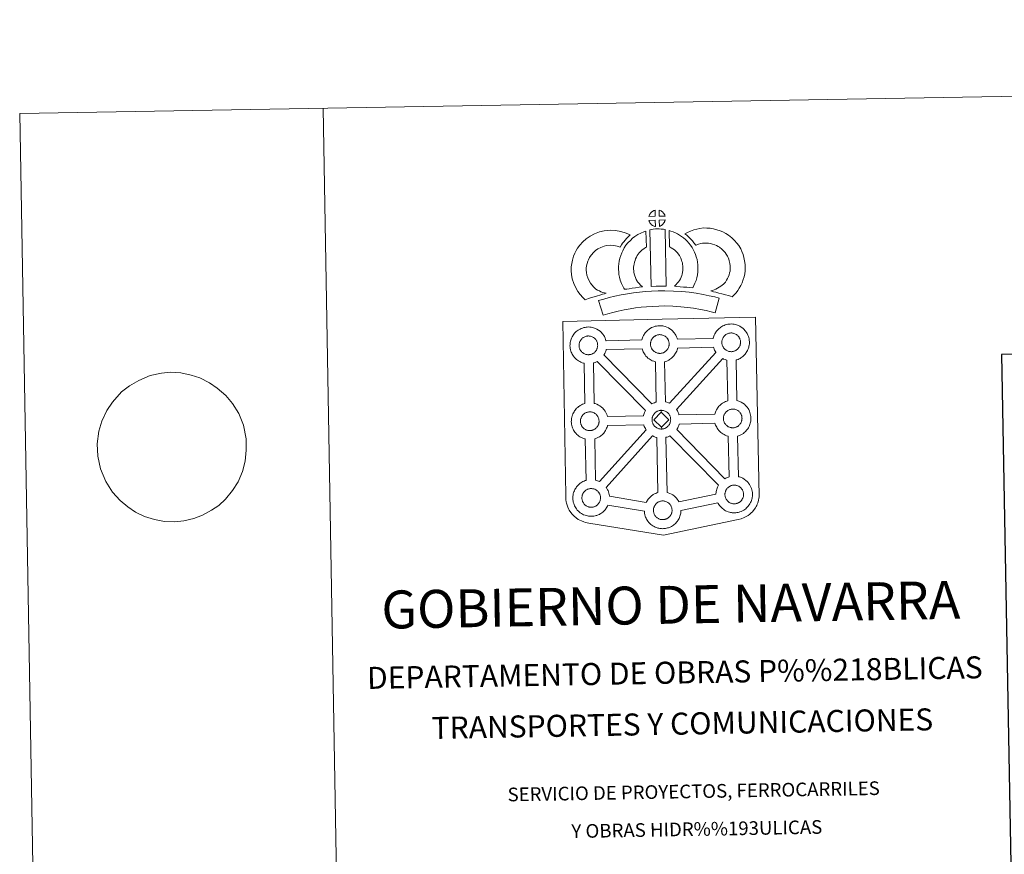
# Model space of a CAD drawing. Units: metres. Extents: x 616076 to 620582, y 4770667 to 4773713.
# Drawn here: x 616076 to 616887, y 4773026 to 4773713 of the extents above; entities that cross this region are included whole.
import ezdxf
from ezdxf.enums import TextEntityAlignment as Align

# ---------------------------------------------------------------- set-up
doc = ezdxf.new("R2010")
doc.units = ezdxf.units.M
doc.header["$MEASUREMENT"] = 0
doc.layers.add('Nivel 63', color=7, linetype='Continuous', lineweight=0)
doc.styles.add('Style-arial', font='arial.shx', dxfattribs={"bigfont": 'arialbig.shx'})

msp = doc.modelspace()

# ---------------------------------------------------------------- linework, layer by layer
at = {"layer": 'Nivel 63', "color": 7, "linetype": 'Continuous', "lineweight": 0}
msp.add_line((616326.11, 4773640.42), (616377.71, 4770670.87), dxfattribs=at)
at = {"layer": 'Nivel 63', "color": 250, "linetype": 'Continuous', "lineweight": 0}
msp.add_line((616166.7, 4773411.78), (616160.07, 4773406.73), dxfattribs=at)
at = {"layer": 'Nivel 63', "color": 7, "linetype": 'Continuous', "lineweight": 13, "flags": 128}
for points in [[(616599.82, 4773551.45), (616594.55, 4773551.29), (616594.72, 4773551.76), (616594.84, 4773552.17), (616595.01, 4773552.58), (616595.2, 4773552.97), (616595.42, 4773553.35), (616595.66, 4773553.72), (616595.9, 4773554.06), (616596.2, 4773554.43), (616596.47, 4773554.73), (616596.76, 4773555.01), (616597.06, 4773555.24), (616597.41, 4773555.48), (616597.77, 4773555.72), (616598.23, 4773555.97), (616598.62, 4773556.15), (616599.12, 4773556.34), (616599.61, 4773556.49), (616599.67, 4773556.5)], [(616607.9, 4773551.47), (616603.12, 4773551.52), (616602.98, 4773556.57), (616603.98, 4773556.14), (616604.55, 4773555.87), (616605.13, 4773555.53), (616605.66, 4773555.14), (616606.06, 4773554.78), (616606.39, 4773554.38), (616606.67, 4773554.04), (616607.01, 4773553.57), (616607.23, 4773553.21), (616607.38, 4773552.9), (616607.54, 4773552.55), (616607.73, 4773552.05), (616607.86, 4773551.62)], [(616599.97, 4773543.03), (616599.74, 4773543.06), (616599.37, 4773543.15), (616598.92, 4773543.28), (616598.37, 4773543.51), (616597.96, 4773543.71), (616597.54, 4773543.95), (616597.12, 4773544.25), (616596.78, 4773544.51), (616596.43, 4773544.83), (616596.02, 4773545.26), (616595.63, 4773545.75), (616595.42, 4773546.06), (616595.24, 4773546.39), (616595.01, 4773546.83), (616594.81, 4773547.28), (616594.67, 4773547.66), (616594.58, 4773548.13), (616599.83, 4773548.19)], [(616603.17, 4773543.12), (616603.08, 4773548.27), (616607.87, 4773548.47), (616607.84, 4773548.36), (616607.75, 4773547.89), (616607.64, 4773547.57), (616607.47, 4773547.14), (616607.3, 4773546.75), (616607.09, 4773546.35), (616606.86, 4773546.01), (616606.64, 4773545.68), (616606.37, 4773545.33), (616606.04, 4773544.97), (616605.72, 4773544.66), (616605.42, 4773544.4), (616605.13, 4773544.16), (616604.84, 4773543.96), (616604.53, 4773543.79), (616604.2, 4773543.62), (616603.8, 4773543.42)], [(616550.74, 4773491.46), (616552.33, 4773490.57), (616553.73, 4773489.93), (616555.05, 4773489.29), (616556.7, 4773488.63), (616559.21, 4773488.04), (616558.01, 4773487.67), (616556.42, 4773487.25), (616554.25, 4773486.53), (616552.26, 4773485.95), (616549.48, 4773485.09), (616547.28, 4773484.44), (616544.88, 4773483.6), (616542.05, 4773482.61), (616540.11, 4773484.53), (616537.96, 4773486.97), (616535.97, 4773489.53), (616534.32, 4773492.57), (616532.65, 4773496.11), (616531.44, 4773499.93), (616530.8, 4773503.57), (616530.54, 4773506.63), (616530.6, 4773509.76), (616531.01, 4773512.7), (616531.56, 4773515.44), (616532.49, 4773518.73), (616533.47, 4773520.95), (616534.71, 4773523.34), (616535.76, 4773525.19), (616537.6, 4773527.7), (616540.25, 4773530.53), (616542.95, 4773532.95), (616546.1, 4773535.12), (616549.71, 4773537.07), (616553.94, 4773538.68), (616557.62, 4773539.55), (616562.55, 4773539.97), (616566.98, 4773539.81), (616571.29, 4773538.97), (616575.82, 4773537.64), (616579.05, 4773536.08), (616577.47, 4773534.66), (616575.96, 4773533.08), (616574.89, 4773531.91), (616573.86, 4773530.53), (616572.83, 4773529.26), (616571.92, 4773527.82), (616570.97, 4773526.15), (616568.34, 4773526.92), (616565.57, 4773527.46), (616562.88, 4773527.55), (616559.57, 4773527.27), (616557.59, 4773526.81), (616554.9, 4773525.78), (616552.57, 4773524.52), (616550.63, 4773523.19), (616548.94, 4773521.67), (616547.16, 4773519.79), (616546.18, 4773518.41), (616545.6, 4773517.41), (616544.67, 4773515.61), (616544.19, 4773514.51), (616543.61, 4773512.5), (616543.24, 4773510.64), (616542.98, 4773508.79), (616542.95, 4773507.02), (616543.11, 4773505.17), (616543.5, 4773502.89), (616544.22, 4773500.65), (616545.39, 4773498.18), (616546.39, 4773496.34), (616547.53, 4773494.86), (616549.12, 4773493.06)], [(616585.14, 4773497.48), (616586.39, 4773496.07), (616587.57, 4773494.78), (616589.2, 4773493.23), (616586.54, 4773492.95), (616583.52, 4773492.57), (616580.8, 4773492.23), (616578.34, 4773491.8), (616576.3, 4773491.53), (616574.39, 4773491.29), (616573.86, 4773492.22), (616573.04, 4773493.86), (616571.95, 4773496.17), (616571, 4773498.77), (616570.36, 4773501.22), (616569.9, 4773503.57), (616569.67, 4773505.61), (616569.55, 4773507.72), (616569.6, 4773510.22), (616569.79, 4773512.27), (616570.13, 4773514.61), (616570.73, 4773516.86), (616571.4, 4773519.17), (616572.22, 4773521.27), (616573.08, 4773523.11), (616574.22, 4773525.47), (616575.67, 4773527.61), (616577.31, 4773529.62), (616579.3, 4773531.62), (616581.13, 4773533.33), (616583.08, 4773534.75), (616585.41, 4773536.4), (616587.83, 4773537.57), (616590.25, 4773538.77), (616592.06, 4773539.27), (616592.5, 4773526.05), (616591.73, 4773525.68), (616590.33, 4773524.68), (616589, 4773523.72), (616587.91, 4773522.72), (616586.56, 4773521.33), (616585.64, 4773520.21), (616584.99, 4773519.26), (616584.27, 4773517.77), (616583.62, 4773516.38), (616583.14, 4773515.17), (616582.68, 4773513.54), (616582.3, 4773512.12), (616582.11, 4773510.81), (616581.99, 4773509.53), (616581.96, 4773507.94), (616582.03, 4773506.65), (616582.16, 4773505.49), (616582.46, 4773503.98), (616582.85, 4773502.44), (616583.4, 4773500.95), (616584.18, 4773499.29), (616584.78, 4773498.09)], [(616595.38, 4773540.28), (616596.72, 4773540.6), (616598.08, 4773540.83), (616599.89, 4773541.01), (616601.31, 4773541.08), (616602.94, 4773541.08), (616604.7, 4773540.98), (616606.46, 4773540.79), (616607.83, 4773540.5), (616608.72, 4773493.93), (616604.36, 4773493.96), (616600.59, 4773493.93), (616596.35, 4773493.75)], [(616630.62, 4773492.63), (616628.07, 4773492.71), (616625.73, 4773492.97), (616623, 4773493.17), (616620.2, 4773493.45), (616617.28, 4773493.62), (616615.68, 4773493.89), (616616.16, 4773494.39), (616616.98, 4773495.23), (616617.94, 4773496.4), (616618.8, 4773497.41), (616619.69, 4773498.61), (616620.5, 4773499.98), (616621.07, 4773501.28), (616621.69, 4773502.79), (616621.95, 4773503.68), (616622.21, 4773505.21), (616622.47, 4773507.09), (616622.57, 4773507.97), (616622.54, 4773508.72), (616622.43, 4773510.38), (616622.27, 4773512.14), (616622.11, 4773513.09), (616621.76, 4773514.35), (616621.39, 4773515.44), (616620.8, 4773516.83), (616620.17, 4773518.14), (616619.62, 4773519.19), (616618.64, 4773520.57), (616618.1, 4773521.32), (616617.19, 4773522.22), (616616.13, 4773523.32), (616615.64, 4773523.74), (616614.37, 4773524.59), (616613, 4773525.58), (616612.19, 4773526.05), (616611.48, 4773526.39), (616611.25, 4773539.69), (616612.63, 4773539.35), (616614.52, 4773538.64), (616616.36, 4773537.8), (616617.99, 4773537.03), (616619.78, 4773535.98), (616621.47, 4773534.76), (616623.12, 4773533.65), (616624.63, 4773532.37), (616626.01, 4773530.94), (616627.52, 4773529.43), (616628.72, 4773527.79), (616630.23, 4773525.65), (616631.26, 4773523.69), (616632.1, 4773521.92), (616632.97, 4773519.88), (616633.61, 4773518.01), (616634.22, 4773515.81), (616634.57, 4773513.78), (616634.8, 4773511.35), (616634.93, 4773509.32), (616634.99, 4773507.47), (616634.77, 4773505.57), (616634.48, 4773503.34), (616634.04, 4773500.82), (616633.38, 4773498.63), (616632.49, 4773496.46), (616631.66, 4773494.54)], [(616663.18, 4773485.08), (616661.82, 4773485.55), (616660.01, 4773486.1), (616657.7, 4773486.78), (616654.66, 4773487.61), (616652.12, 4773488.23), (616649.71, 4773488.82), (616647.7, 4773489.28), (616645.55, 4773489.91), (616646.88, 4773490.28), (616648.29, 4773490.79), (616649.76, 4773491.4), (616651.17, 4773492.12), (616652.42, 4773492.95), (616654.5, 4773494.41), (616656.24, 4773495.74), (616656.92, 4773496.4), (616657.52, 4773497.22), (616658.5, 4773498.73), (616659.28, 4773500.09), (616659.89, 4773501.42), (616660.57, 4773503.24), (616661.03, 4773504.77), (616661.37, 4773506.17), (616661.5, 4773507.4), (616661.57, 4773509.07), (616661.52, 4773510.65), (616661.2, 4773512.65), (616660.78, 4773514.87), (616660.44, 4773516.11), (616659.88, 4773517.49), (616659.31, 4773518.71), (616658.33, 4773520.29), (616657.35, 4773521.58), (616656.07, 4773523.03), (616654.61, 4773524.43), (616652.68, 4773525.97), (616651.62, 4773526.7), (616650.24, 4773527.39), (616648.91, 4773527.94), (616646.91, 4773528.57), (616645.32, 4773529.02), (616643.77, 4773529.24), (616641.68, 4773529.4), (616640.03, 4773529.46), (616638.81, 4773529.3), (616637.24, 4773528.93), (616635.29, 4773528.39), (616633.35, 4773527.66), (616633.2, 4773527.61), (616631.63, 4773529.52), (616630.41, 4773531.16), (616629.01, 4773532.68), (616627.44, 4773534.3), (616625.81, 4773535.84), (616624.28, 4773537.11), (616626.47, 4773538.25), (616628.84, 4773539.21), (616631.46, 4773540.2), (616634.15, 4773540.94), (616636.58, 4773541.52), (616639.48, 4773541.88), (616642.35, 4773541.78), (616645.15, 4773541.57), (616647.9, 4773541.17), (616650.45, 4773540.45), (616653.17, 4773539.6), (616655.38, 4773538.67), (616657.91, 4773537.42), (616660.05, 4773535.94), (616662.79, 4773533.77), (616665.04, 4773531.59), (616666.93, 4773529.45), (616668.55, 4773527.33), (616670.22, 4773524.62), (616671.23, 4773522.48), (616672.22, 4773520.07), (616672.87, 4773517.63), (616673.41, 4773514.81), (616673.88, 4773511.85), (616673.98, 4773509), (616673.87, 4773506.53), (616673.62, 4773504.04), (616672.99, 4773501.49), (616672.32, 4773499.27), (616671.35, 4773496.67), (616670.31, 4773494.39), (616669.05, 4773492.24), (616667.82, 4773490.35), (616666.54, 4773488.47), (616665.08, 4773486.97)], [(616652.54, 4773483.99), (616649.14, 4773471.91), (616645.78, 4773472.85), (616641.76, 4773473.76), (616636.92, 4773474.68), (616631.4, 4773475.64), (616626.38, 4773476.39), (616620.74, 4773476.89), (616614.21, 4773477.34), (616607.62, 4773477.55), (616602.71, 4773477.47), (616597.28, 4773477.16), (616592.59, 4773476.93), (616588.2, 4773476.53), (616583.45, 4773475.91), (616579.04, 4773475.3), (616574.12, 4773474.32), (616569.26, 4773473.28), (616564.87, 4773472.25), (616560.75, 4773471.18), (616556.85, 4773469.97), (616553.11, 4773481.96), (616557.32, 4773483.27), (616561.87, 4773484.44), (616566.5, 4773485.54), (616571.58, 4773486.62), (616576.94, 4773487.69), (616581.78, 4773488.36), (616586.82, 4773489.02), (616591.71, 4773489.47), (616596.62, 4773489.71), (616602.25, 4773490.03), (616607.71, 4773490.11), (616614.85, 4773489.87), (616621.72, 4773489.41), (616627.85, 4773488.86), (616633.41, 4773488.03), (616639.16, 4773487.03), (616644.32, 4773486.04), (616648.84, 4773485.04)], [(616544.98, 4773437.42), (616544.75, 4773437.41), (616544.13, 4773437.43), (616543.81, 4773437.46), (616543.47, 4773437.51), (616543.07, 4773437.57), (616542.65, 4773437.67), (616542.14, 4773437.82), (616541.54, 4773438.08), (616541.07, 4773438.3), (616540.6, 4773438.57), (616540.13, 4773438.89), (616539.74, 4773439.2), (616539.34, 4773439.56), (616538.89, 4773440.04), (616538.46, 4773440.58), (616538.2, 4773440.95), (616538, 4773441.32), (616537.75, 4773441.79), (616537.52, 4773442.3), (616537.38, 4773442.73), (616537.21, 4773443.29), (616537.1, 4773443.87), (616537.03, 4773444.41), (616536.98, 4773444.92), (616537, 4773445.41), (616537.03, 4773445.87), (616537.09, 4773446.3), (616537.18, 4773446.78), (616537.33, 4773447.29), (616537.48, 4773447.71), (616537.65, 4773448.19), (616537.86, 4773448.65), (616538.11, 4773449.07), (616538.37, 4773449.46), (616538.64, 4773449.85), (616538.98, 4773450.26), (616539.29, 4773450.6), (616539.62, 4773450.93), (616539.98, 4773451.2), (616540.35, 4773451.46), (616540.75, 4773451.72), (616541.25, 4773451.99), (616541.71, 4773452.21), (616542.27, 4773452.41), (616542.8, 4773452.59), (616543.36, 4773452.69), (616543.88, 4773452.79), (616544.36, 4773452.83), (616544.75, 4773452.84), (616545.27, 4773452.81), (616545.87, 4773452.74), (616546.41, 4773452.61), (616546.9, 4773452.49), (616547.72, 4773452.2), (616548.35, 4773451.89), (616549, 4773451.53), (616549.61, 4773451.07), (616550.07, 4773450.64), (616550.44, 4773450.21), (616550.75, 4773449.84), (616551.13, 4773449.3), (616551.37, 4773448.88), (616551.54, 4773448.55), (616551.72, 4773448.17), (616551.94, 4773447.61), (616552.08, 4773447.12), (616552.23, 4773446.57), (616552.28, 4773445.99), (616552.33, 4773445.44), (616552.34, 4773444.95), (616552.32, 4773444.44), (616552.26, 4773443.97), (616552.17, 4773443.52), (616552.05, 4773443), (616551.94, 4773442.63), (616551.75, 4773442.15), (616551.56, 4773441.72), (616551.31, 4773441.25), (616551.05, 4773440.86), (616550.82, 4773440.53), (616550.52, 4773440.13), (616550.14, 4773439.71), (616549.8, 4773439.38), (616549.46, 4773439.09), (616549.12, 4773438.81), (616548.78, 4773438.59), (616548.45, 4773438.39), (616548.08, 4773438.2), (616547.62, 4773437.97), (616547.16, 4773437.83), (616546.75, 4773437.7), (616546.3, 4773437.59), (616545.83, 4773437.49), (616545.34, 4773437.45)], [(616603.84, 4773438.51), (616603.62, 4773438.51), (616602.99, 4773438.53), (616602.66, 4773438.57), (616602.35, 4773438.61), (616601.94, 4773438.67), (616601.52, 4773438.77), (616601, 4773438.93), (616600.39, 4773439.18), (616599.94, 4773439.41), (616599.48, 4773439.67), (616599, 4773440), (616598.6, 4773440.31), (616598.21, 4773440.67), (616597.76, 4773441.15), (616597.33, 4773441.68), (616597.07, 4773442.05), (616596.86, 4773442.42), (616596.62, 4773442.89), (616596.39, 4773443.4), (616596.24, 4773443.83), (616596.09, 4773444.39), (616595.96, 4773444.98), (616595.9, 4773445.52), (616595.85, 4773446.02), (616595.87, 4773446.51), (616595.91, 4773446.97), (616595.96, 4773447.41), (616596.06, 4773447.88), (616596.2, 4773448.39), (616596.34, 4773448.82), (616596.52, 4773449.29), (616596.74, 4773449.75), (616596.98, 4773450.17), (616597.24, 4773450.57), (616597.51, 4773450.95), (616597.85, 4773451.36), (616598.16, 4773451.7), (616598.5, 4773452.03), (616598.85, 4773452.3), (616599.22, 4773452.56), (616599.62, 4773452.82), (616600.12, 4773453.1), (616600.58, 4773453.31), (616601.13, 4773453.51), (616601.67, 4773453.68), (616602.23, 4773453.8), (616602.74, 4773453.88), (616603.24, 4773453.93), (616603.62, 4773453.94), (616604.14, 4773453.91), (616604.73, 4773453.84), (616605.29, 4773453.72), (616605.78, 4773453.59), (616606.59, 4773453.3), (616607.22, 4773452.98), (616607.87, 4773452.63), (616608.48, 4773452.17), (616608.94, 4773451.74), (616609.31, 4773451.31), (616609.61, 4773450.95), (616610.01, 4773450.41), (616610.24, 4773449.98), (616610.4, 4773449.65), (616610.59, 4773449.27), (616610.81, 4773448.71), (616610.96, 4773448.22), (616611.09, 4773447.67), (616611.16, 4773447.09), (616611.2, 4773446.54), (616611.21, 4773446.05), (616611.19, 4773445.54), (616611.13, 4773445.07), (616611.03, 4773444.61), (616610.92, 4773444.1), (616610.81, 4773443.73), (616610.62, 4773443.24), (616610.43, 4773442.82), (616610.19, 4773442.34), (616609.92, 4773441.95), (616609.68, 4773441.62), (616609.39, 4773441.23), (616609.01, 4773440.82), (616608.67, 4773440.48), (616608.33, 4773440.19), (616608, 4773439.92), (616607.66, 4773439.68), (616607.31, 4773439.49), (616606.96, 4773439.3), (616606.49, 4773439.08), (616606.03, 4773438.92), (616605.61, 4773438.8), (616605.17, 4773438.69), (616604.7, 4773438.59), (616604.21, 4773438.54)], [(616662.63, 4773439.91), (616662.42, 4773439.9), (616661.79, 4773439.92), (616661.47, 4773439.95), (616661.14, 4773440), (616660.74, 4773440.06), (616660.33, 4773440.17), (616659.8, 4773440.32), (616659.2, 4773440.57), (616658.74, 4773440.8), (616658.27, 4773441.06), (616657.8, 4773441.39), (616657.41, 4773441.7), (616657.01, 4773442.06), (616656.55, 4773442.54), (616656.13, 4773443.07), (616655.88, 4773443.44), (616655.67, 4773443.8), (616655.42, 4773444.29), (616655.19, 4773444.79), (616655.04, 4773445.22), (616654.88, 4773445.79), (616654.76, 4773446.37), (616654.7, 4773446.91), (616654.65, 4773447.41), (616654.67, 4773447.9), (616654.7, 4773448.37), (616654.76, 4773448.79), (616654.86, 4773449.28), (616655, 4773449.78), (616655.15, 4773450.21), (616655.32, 4773450.68), (616655.53, 4773451.14), (616655.78, 4773451.56), (616656.04, 4773451.97), (616656.31, 4773452.34), (616656.65, 4773452.75), (616656.96, 4773453.09), (616657.29, 4773453.42), (616657.65, 4773453.69), (616658.02, 4773453.95), (616658.42, 4773454.21), (616658.93, 4773454.5), (616659.39, 4773454.7), (616659.94, 4773454.9), (616660.47, 4773455.07), (616661.03, 4773455.2), (616661.54, 4773455.28), (616662.03, 4773455.32), (616662.42, 4773455.34), (616662.94, 4773455.3), (616663.54, 4773455.23), (616664.09, 4773455.11), (616664.58, 4773454.98), (616665.38, 4773454.69), (616666.02, 4773454.38), (616666.66, 4773454.02), (616667.28, 4773453.57), (616667.74, 4773453.13), (616668.1, 4773452.71), (616668.41, 4773452.33), (616668.8, 4773451.8), (616669.04, 4773451.37), (616669.21, 4773451.05), (616669.39, 4773450.66), (616669.6, 4773450.1), (616669.76, 4773449.61), (616669.89, 4773449.06), (616669.95, 4773448.49), (616670, 4773447.93), (616670.01, 4773447.44), (616669.99, 4773446.93), (616669.93, 4773446.46), (616669.83, 4773446.01), (616669.72, 4773445.5), (616669.61, 4773445.12), (616669.43, 4773444.64), (616669.22, 4773444.2), (616668.99, 4773443.74), (616668.72, 4773443.36), (616668.49, 4773443.02), (616668.18, 4773442.61), (616667.81, 4773442.21), (616667.47, 4773441.88), (616667.13, 4773441.57), (616666.79, 4773441.31), (616666.45, 4773441.07), (616666.11, 4773440.89), (616665.75, 4773440.69), (616665.28, 4773440.47), (616664.83, 4773440.31), (616664.41, 4773440.2), (616663.98, 4773440.08), (616663.49, 4773439.98), (616663.01, 4773439.93)], [(616600.59, 4773398.38), (616600, 4773398.19), (616599.03, 4773397.84), (616598.01, 4773397.37), (616597.07, 4773396.84), (616557.5, 4773437.22), (616557.69, 4773437.48), (616558.2, 4773438.51), (616558.56, 4773439.28), (616558.93, 4773440.22), (616559.2, 4773441.15), (616559.32, 4773441.66), (616588.98, 4773442.27), (616589.19, 4773441.56), (616589.49, 4773440.71), (616589.92, 4773439.7), (616590.34, 4773438.9), (616590.79, 4773438.11), (616591.38, 4773437.27), (616592.14, 4773436.3), (616593, 4773435.4), (616593.79, 4773434.67), (616594.63, 4773434.02), (616595.52, 4773433.41), (616596.44, 4773432.88), (616597.29, 4773432.46), (616598.51, 4773431.95), (616599.61, 4773431.63), (616599.94, 4773431.55)], [(616611.63, 4773397.36), (616610.74, 4773397.79), (616609.23, 4773398.35), (616608.26, 4773398.58), (616607.48, 4773431.64), (616607.54, 4773431.67), (616608.24, 4773431.87), (616609.24, 4773432.21), (616610.31, 4773432.71), (616610.87, 4773433.02), (616611.54, 4773433.4), (616612.36, 4773433.95), (616613.06, 4773434.5), (616613.74, 4773435.1), (616614.3, 4773435.67), (616615.06, 4773436.48), (616615.68, 4773437.32), (616616, 4773437.78), (616616.56, 4773438.58), (616617.07, 4773439.61), (616617.43, 4773440.38), (616617.79, 4773441.33), (616618.08, 4773442.25), (616618.22, 4773442.89), (616647.75, 4773443.73), (616647.98, 4773442.94), (616648.29, 4773442.09), (616648.72, 4773441.09), (616649.15, 4773440.29), (616649.58, 4773439.5), (616649.71, 4773439.33)], [(616659.5, 4773399.46), (616658.78, 4773399.23), (616657.79, 4773398.87), (616656.79, 4773398.41), (616655.81, 4773397.86), (616655.09, 4773397.4), (616654.49, 4773396.97), (616653.7, 4773396.37), (616652.86, 4773395.57), (616652.28, 4773394.92), (616651.63, 4773394.15), (616651.11, 4773393.38), (616650.7, 4773392.75), (616650.2, 4773391.92), (616649.73, 4773390.91), (616649.39, 4773390.02), (616649.14, 4773389.29), (616648.9, 4773388.4), (616619.33, 4773387.91), (616619.07, 4773388.79), (616618.64, 4773389.86), (616618.31, 4773390.58), (616618.03, 4773391.14), (616617.51, 4773392.07), (616617.38, 4773392.26), (616655.34, 4773434.23), (616656.1, 4773433.86), (616657.31, 4773433.34), (616658.41, 4773433.02), (616658.8, 4773432.93)], [(616591.74, 4773391.39), (616591.44, 4773390.89), (616590.96, 4773389.88), (616590.62, 4773388.99), (616590.38, 4773388.25), (616590.1, 4773387.26), (616590.06, 4773387.06), (616560.35, 4773386.55), (616560.07, 4773387.53), (616559.64, 4773388.6), (616559.31, 4773389.32), (616559.03, 4773389.88), (616558.5, 4773390.82), (616557.71, 4773391.9), (616557.2, 4773392.51), (616556.53, 4773393.29), (616555.49, 4773394.26), (616554.17, 4773395.25), (616552.9, 4773395.95), (616551.73, 4773396.53), (616550.21, 4773397.08), (616549.4, 4773397.29), (616548.79, 4773430.6), (616549.38, 4773430.77), (616550.37, 4773431.11), (616551.43, 4773431.62), (616552.01, 4773431.92), (616552.02, 4773431.93)], [(616663.88, 4773377.2), (616663.66, 4773377.19), (616663.04, 4773377.22), (616662.71, 4773377.25), (616662.38, 4773377.3), (616661.97, 4773377.36), (616661.57, 4773377.47), (616661.05, 4773377.61), (616660.44, 4773377.87), (616659.98, 4773378.09), (616659.52, 4773378.36), (616659.04, 4773378.68), (616658.65, 4773378.99), (616658.25, 4773379.35), (616657.8, 4773379.83), (616657.37, 4773380.37), (616657.11, 4773380.73), (616656.91, 4773381.11), (616656.65, 4773381.59), (616656.43, 4773382.09), (616656.28, 4773382.51), (616656.12, 4773383.08), (616656, 4773383.66), (616655.93, 4773384.21), (616655.89, 4773384.71), (616655.91, 4773385.2), (616655.95, 4773385.66), (616656.01, 4773386.09), (616656.09, 4773386.57), (616656.24, 4773387.07), (616656.38, 4773387.51), (616656.57, 4773387.98), (616656.79, 4773388.44), (616657.02, 4773388.86), (616657.28, 4773389.26), (616657.55, 4773389.64), (616657.89, 4773390.05), (616658.2, 4773390.39), (616658.53, 4773390.71), (616658.89, 4773390.98), (616659.27, 4773391.25), (616659.66, 4773391.51), (616660.16, 4773391.79), (616660.62, 4773392), (616661.17, 4773392.21), (616661.71, 4773392.37), (616662.26, 4773392.49), (616662.78, 4773392.58), (616663.27, 4773392.61), (616663.66, 4773392.64), (616664.18, 4773392.61), (616664.76, 4773392.53), (616665.32, 4773392.4), (616665.81, 4773392.28), (616666.63, 4773391.99), (616667.26, 4773391.68), (616667.91, 4773391.32), (616668.52, 4773390.86), (616668.97, 4773390.42), (616669.35, 4773390), (616669.65, 4773389.64), (616670.04, 4773389.11), (616670.28, 4773388.67), (616670.45, 4773388.34), (616670.63, 4773387.95), (616670.85, 4773387.4), (616670.99, 4773386.9), (616671.13, 4773386.35), (616671.2, 4773385.78), (616671.24, 4773385.22), (616671.25, 4773384.73), (616671.22, 4773384.22), (616671.17, 4773383.75), (616671.07, 4773383.3), (616670.96, 4773382.8), (616670.84, 4773382.42), (616670.65, 4773381.93), (616670.46, 4773381.5), (616670.23, 4773381.04), (616669.95, 4773380.66), (616669.72, 4773380.31), (616669.43, 4773379.91), (616669.04, 4773379.51), (616668.71, 4773379.17), (616668.37, 4773378.87), (616668.04, 4773378.61), (616667.69, 4773378.36), (616667.36, 4773378.19), (616667.01, 4773377.99), (616666.52, 4773377.77), (616666.07, 4773377.61), (616665.64, 4773377.49), (616665.21, 4773377.39), (616664.74, 4773377.28), (616664.25, 4773377.23)], [(616546.1, 4773374.9), (616545.89, 4773374.89), (616545.26, 4773374.92), (616544.93, 4773374.95), (616544.6, 4773374.99), (616544.2, 4773375.06), (616543.78, 4773375.17), (616543.27, 4773375.31), (616542.66, 4773375.57), (616542.2, 4773375.8), (616541.74, 4773376.06), (616541.26, 4773376.38), (616540.87, 4773376.69), (616540.47, 4773377.05), (616540.02, 4773377.53), (616539.6, 4773378.07), (616539.34, 4773378.44), (616539.12, 4773378.81), (616538.88, 4773379.28), (616538.66, 4773379.79), (616538.51, 4773380.21), (616538.34, 4773380.79), (616538.22, 4773381.36), (616538.15, 4773381.91), (616538.12, 4773382.41), (616538.14, 4773382.91), (616538.16, 4773383.36), (616538.23, 4773383.78), (616538.31, 4773384.27), (616538.46, 4773384.78), (616538.61, 4773385.21), (616538.78, 4773385.68), (616539, 4773386.13), (616539.24, 4773386.55), (616539.51, 4773386.96), (616539.78, 4773387.33), (616540.11, 4773387.74), (616540.42, 4773388.09), (616540.76, 4773388.41), (616541.12, 4773388.68), (616541.47, 4773388.95), (616541.88, 4773389.2), (616542.39, 4773389.49), (616542.85, 4773389.7), (616543.39, 4773389.9), (616543.93, 4773390.07), (616544.49, 4773390.19), (616545, 4773390.27), (616545.5, 4773390.31), (616545.88, 4773390.33), (616546.4, 4773390.3), (616547, 4773390.23), (616547.55, 4773390.11), (616548.03, 4773389.98), (616548.85, 4773389.68), (616549.49, 4773389.38), (616550.13, 4773389.02), (616550.74, 4773388.56), (616551.2, 4773388.13), (616551.57, 4773387.7), (616551.87, 4773387.34), (616552.26, 4773386.8), (616552.5, 4773386.37), (616552.68, 4773386.04), (616552.85, 4773385.66), (616553.07, 4773385.1), (616553.22, 4773384.61), (616553.35, 4773384.05), (616553.42, 4773383.48), (616553.46, 4773382.93), (616553.47, 4773382.44), (616553.45, 4773381.93), (616553.39, 4773381.45), (616553.3, 4773381), (616553.18, 4773380.49), (616553.07, 4773380.11), (616552.88, 4773379.63), (616552.69, 4773379.2), (616552.45, 4773378.73), (616552.18, 4773378.35), (616551.95, 4773378.01), (616551.65, 4773377.61), (616551.27, 4773377.2), (616550.93, 4773376.87), (616550.59, 4773376.56), (616550.26, 4773376.3), (616549.92, 4773376.06), (616549.58, 4773375.88), (616549.21, 4773375.69), (616548.75, 4773375.47), (616548.29, 4773375.31), (616547.87, 4773375.19), (616547.44, 4773375.08), (616546.96, 4773374.98), (616546.48, 4773374.93)], [(616604.74, 4773389.99), (616598.63, 4773383.71), (616604.88, 4773377.57), (616605.11, 4773376.17), (616604.89, 4773376.15), (616604.27, 4773376.18), (616603.94, 4773376.21), (616603.61, 4773376.26), (616603.21, 4773376.32), (616602.79, 4773376.42), (616602.28, 4773376.57), (616601.66, 4773376.83), (616601.2, 4773377.06), (616600.75, 4773377.32), (616600.27, 4773377.65), (616599.88, 4773377.95), (616599.48, 4773378.32), (616599.02, 4773378.8), (616598.6, 4773379.34), (616598.34, 4773379.7), (616598.13, 4773380.06), (616597.89, 4773380.55), (616597.66, 4773381.05), (616597.51, 4773381.49), (616597.35, 4773382.04), (616597.22, 4773382.62), (616597.17, 4773383.17), (616597.13, 4773383.67), (616597.15, 4773384.17), (616597.17, 4773384.63), (616597.24, 4773385.05), (616597.33, 4773385.53), (616597.47, 4773386.05), (616597.61, 4773386.47), (616597.79, 4773386.95), (616598, 4773387.4), (616598.26, 4773387.82), (616598.51, 4773388.22), (616598.78, 4773388.6), (616599.12, 4773389.01), (616599.43, 4773389.36), (616599.77, 4773389.68), (616600.11, 4773389.94), (616600.49, 4773390.21), (616600.88, 4773390.47), (616601.4, 4773390.75), (616601.86, 4773390.96), (616602.4, 4773391.16), (616602.94, 4773391.34), (616603.5, 4773391.45), (616604.01, 4773391.54), (616604.51, 4773391.57), (616604.89, 4773391.59)], [(616605.11, 4773376.17), (616604.88, 4773377.57), (616610.98, 4773383.82), (616604.74, 4773389.99), (616604.89, 4773391.59), (616605.41, 4773391.56), (616606.01, 4773391.49), (616606.56, 4773391.37), (616607.04, 4773391.24), (616607.86, 4773390.95), (616608.49, 4773390.64), (616609.14, 4773390.27), (616609.75, 4773389.81), (616610.21, 4773389.39), (616610.57, 4773388.96), (616610.88, 4773388.59), (616611.28, 4773388.06), (616611.51, 4773387.62), (616611.69, 4773387.31), (616611.86, 4773386.92), (616612.08, 4773386.37), (616612.23, 4773385.86), (616612.36, 4773385.32), (616612.42, 4773384.74), (616612.47, 4773384.19), (616612.48, 4773383.7), (616612.46, 4773383.19), (616612.4, 4773382.72), (616612.3, 4773382.27), (616612.19, 4773381.76), (616612.08, 4773381.38), (616611.89, 4773380.9), (616611.7, 4773380.47), (616611.46, 4773380.01), (616611.2, 4773379.61), (616610.96, 4773379.27), (616610.66, 4773378.87), (616610.27, 4773378.46), (616609.94, 4773378.13), (616609.61, 4773377.83), (616609.26, 4773377.57), (616608.92, 4773377.33), (616608.59, 4773377.14), (616608.22, 4773376.95), (616607.75, 4773376.72), (616607.31, 4773376.57), (616606.89, 4773376.45), (616606.45, 4773376.34), (616605.97, 4773376.24), (616605.49, 4773376.2)], [(616553.85, 4773332.87), (616552.95, 4773333.31), (616551.42, 4773333.86), (616550.48, 4773334.11), (616549.88, 4773368.08), (616550.51, 4773368.26), (616551.49, 4773368.59), (616552.56, 4773369.1), (616553.14, 4773369.42), (616553.81, 4773369.78), (616554.61, 4773370.34), (616555.33, 4773370.9), (616555.99, 4773371.5), (616556.57, 4773372.06), (616557.33, 4773372.86), (616557.94, 4773373.71), (616558.27, 4773374.17), (616558.81, 4773374.97), (616559.34, 4773376), (616559.7, 4773376.77), (616560.06, 4773377.72), (616560.34, 4773378.64), (616560.41, 4773378.96), (616590.34, 4773379.6), (616590.46, 4773379.21), (616590.76, 4773378.36), (616591.19, 4773377.35), (616591.61, 4773376.55), (616592.05, 4773375.76), (616592.23, 4773375.53)], [(616660.54, 4773336.71), (616660.05, 4773336.56), (616659.06, 4773336.2), (616658.06, 4773335.74), (616657.18, 4773335.25), (616617.58, 4773375.88), (616617.82, 4773376.23), (616618.34, 4773377.25), (616618.7, 4773378.04), (616619.07, 4773378.98), (616619.35, 4773379.9), (616619.43, 4773380.24), (616648.99, 4773381), (616649.22, 4773380.24), (616649.52, 4773379.4), (616649.96, 4773378.39), (616650.39, 4773377.58), (616650.82, 4773376.79), (616651.42, 4773375.95), (616652.19, 4773374.98), (616653.04, 4773374.1), (616653.82, 4773373.37), (616654.67, 4773372.71), (616655.56, 4773372.1), (616656.48, 4773371.57), (616657.34, 4773371.15), (616658.54, 4773370.63), (616659.64, 4773370.31), (616659.89, 4773370.26)], [(616601.96, 4773323.78), (616601.13, 4773323.51), (616600.17, 4773323.17), (616599.15, 4773322.69), (616598.17, 4773322.15), (616597.46, 4773321.67), (616596.85, 4773321.25), (616596.06, 4773320.65), (616595.22, 4773319.85), (616594.64, 4773319.21), (616594, 4773318.43), (616593.47, 4773317.67), (616593.06, 4773317.03), (616592.58, 4773316.2), (616592.26, 4773315.53), (616562.02, 4773320.72), (616561.99, 4773321.01), (616561.85, 4773322.19), (616561.56, 4773323.33), (616561.28, 4773324.31), (616560.86, 4773325.39), (616560.52, 4773326.09), (616560.23, 4773326.65), (616559.72, 4773327.61), (616559.41, 4773328.01), (616597.57, 4773370.62), (616597.72, 4773370.53), (616598.57, 4773370.12), (616599.78, 4773369.59), (616600.88, 4773369.28), (616601.18, 4773369.21)], [(616651.86, 4773329.89), (616651.48, 4773329.25), (616651.01, 4773328.24), (616650.66, 4773327.35), (616650.42, 4773326.61), (616650.14, 4773325.63), (616649.95, 4773324.63), (616649.83, 4773323.75), (616649.78, 4773322.94), (616649.76, 4773322.45), (616619.3, 4773316.19), (616619.17, 4773316.46), (616618.64, 4773317.39), (616617.85, 4773318.49), (616617.35, 4773319.1), (616616.67, 4773319.87), (616615.64, 4773320.84), (616614.31, 4773321.83), (616613.05, 4773322.54), (616611.88, 4773323.11), (616610.35, 4773323.66), (616609.46, 4773323.9), (616608.5, 4773369.24), (616608.81, 4773369.32), (616609.51, 4773369.53), (616610.5, 4773369.86), (616611.57, 4773370.37), (616611.92, 4773370.55)], [(616547.32, 4773311.69), (616547.1, 4773311.68), (616546.47, 4773311.7), (616546.14, 4773311.73), (616545.81, 4773311.78), (616545.41, 4773311.84), (616545, 4773311.95), (616544.47, 4773312.09), (616543.87, 4773312.35), (616543.41, 4773312.57), (616542.95, 4773312.85), (616542.47, 4773313.17), (616542.08, 4773313.47), (616541.69, 4773313.83), (616541.24, 4773314.31), (616540.81, 4773314.86), (616540.55, 4773315.21), (616540.34, 4773315.59), (616540.09, 4773316.07), (616539.87, 4773316.57), (616539.72, 4773316.99), (616539.55, 4773317.57), (616539.44, 4773318.14), (616539.37, 4773318.69), (616539.33, 4773319.19), (616539.35, 4773319.69), (616539.39, 4773320.14), (616539.43, 4773320.57), (616539.53, 4773321.05), (616539.68, 4773321.56), (616539.82, 4773321.99), (616540, 4773322.46), (616540.21, 4773322.92), (616540.46, 4773323.33), (616540.72, 4773323.74), (616540.98, 4773324.12), (616541.32, 4773324.53), (616541.63, 4773324.87), (616541.97, 4773325.21), (616542.33, 4773325.46), (616542.69, 4773325.73), (616543.1, 4773325.99), (616543.6, 4773326.27), (616544.05, 4773326.48), (616544.61, 4773326.68), (616545.14, 4773326.85), (616545.7, 4773326.97), (616546.21, 4773327.06), (616546.7, 4773327.09), (616547.09, 4773327.11), (616547.62, 4773327.09), (616548.21, 4773327.01), (616548.76, 4773326.89), (616549.25, 4773326.76), (616550.06, 4773326.47), (616550.7, 4773326.17), (616551.35, 4773325.8), (616551.96, 4773325.34), (616552.42, 4773324.9), (616552.78, 4773324.48), (616553.09, 4773324.11), (616553.48, 4773323.58), (616553.7, 4773323.15), (616553.88, 4773322.82), (616554.06, 4773322.44), (616554.29, 4773321.88), (616554.42, 4773321.4), (616554.56, 4773320.84), (616554.63, 4773320.26), (616554.67, 4773319.7), (616554.68, 4773319.22), (616554.66, 4773318.71), (616554.6, 4773318.23), (616554.51, 4773317.79), (616554.4, 4773317.27), (616554.28, 4773316.9), (616554.09, 4773316.41), (616553.9, 4773315.98), (616553.65, 4773315.52), (616553.4, 4773315.13), (616553.15, 4773314.78), (616552.86, 4773314.39), (616552.48, 4773313.99), (616552.14, 4773313.66), (616551.8, 4773313.36), (616551.47, 4773313.09), (616551.13, 4773312.85), (616550.78, 4773312.66), (616550.43, 4773312.47), (616549.96, 4773312.25), (616549.5, 4773312.09), (616549.09, 4773311.97), (616548.65, 4773311.86), (616548.17, 4773311.76), (616547.69, 4773311.71)], [(616665.16, 4773314.53), (616664.94, 4773314.53), (616664.31, 4773314.55), (616663.98, 4773314.59), (616663.66, 4773314.63), (616663.25, 4773314.68), (616662.84, 4773314.79), (616662.32, 4773314.93), (616661.71, 4773315.2), (616661.26, 4773315.43), (616660.78, 4773315.69), (616660.32, 4773316.01), (616659.91, 4773316.32), (616659.53, 4773316.68), (616659.07, 4773317.15), (616658.64, 4773317.7), (616658.39, 4773318.06), (616658.18, 4773318.43), (616657.93, 4773318.91), (616657.71, 4773319.42), (616657.56, 4773319.85), (616657.39, 4773320.41), (616657.28, 4773320.99), (616657.21, 4773321.53), (616657.18, 4773322.03), (616657.19, 4773322.53), (616657.22, 4773322.99), (616657.27, 4773323.41), (616657.37, 4773323.9), (616657.52, 4773324.4), (616657.66, 4773324.83), (616657.84, 4773325.31), (616658.05, 4773325.76), (616658.31, 4773326.18), (616658.56, 4773326.59), (616658.82, 4773326.96), (616659.16, 4773327.37), (616659.47, 4773327.71), (616659.82, 4773328.04), (616660.16, 4773328.31), (616660.54, 4773328.57), (616660.93, 4773328.83), (616661.44, 4773329.11), (616661.91, 4773329.33), (616662.45, 4773329.53), (616662.98, 4773329.69), (616663.54, 4773329.81), (616664.05, 4773329.9), (616664.54, 4773329.93), (616664.93, 4773329.96), (616665.45, 4773329.94), (616666.05, 4773329.85), (616666.6, 4773329.73), (616667.09, 4773329.61), (616667.9, 4773329.31), (616668.54, 4773329.01), (616669.18, 4773328.64), (616669.8, 4773328.19), (616670.25, 4773327.75), (616670.62, 4773327.34), (616670.93, 4773326.95), (616671.32, 4773326.44), (616671.56, 4773325.99), (616671.72, 4773325.67), (616671.9, 4773325.28), (616672.13, 4773324.73), (616672.26, 4773324.23), (616672.41, 4773323.69), (616672.47, 4773323.11), (616672.52, 4773322.55), (616672.52, 4773322.07), (616672.5, 4773321.55), (616672.45, 4773321.08), (616672.35, 4773320.63), (616672.23, 4773320.13), (616672.13, 4773319.75), (616671.93, 4773319.26), (616671.73, 4773318.83), (616671.5, 4773318.37), (616671.23, 4773317.98), (616671, 4773317.63), (616670.7, 4773317.23), (616670.32, 4773316.83), (616669.99, 4773316.49), (616669.64, 4773316.19), (616669.3, 4773315.93), (616668.96, 4773315.7), (616668.63, 4773315.51), (616668.27, 4773315.31), (616667.8, 4773315.09), (616667.34, 4773314.93), (616666.93, 4773314.81), (616666.5, 4773314.71), (616666.01, 4773314.61), (616665.53, 4773314.55)], [(616606.24, 4773301.49), (616606.03, 4773301.48), (616605.41, 4773301.5), (616605.08, 4773301.54), (616604.74, 4773301.58), (616604.34, 4773301.65), (616603.93, 4773301.74), (616603.41, 4773301.89), (616602.8, 4773302.16), (616602.35, 4773302.37), (616601.87, 4773302.65), (616601.4, 4773302.98), (616601.01, 4773303.27), (616600.61, 4773303.64), (616600.16, 4773304.11), (616599.74, 4773304.65), (616599.48, 4773305.02), (616599.28, 4773305.39), (616599.02, 4773305.87), (616598.8, 4773306.37), (616598.66, 4773306.81), (616598.48, 4773307.36), (616598.37, 4773307.95), (616598.3, 4773308.5), (616598.26, 4773308.99), (616598.28, 4773309.49), (616598.3, 4773309.95), (616598.36, 4773310.38), (616598.46, 4773310.85), (616598.6, 4773311.36), (616598.75, 4773311.79), (616598.92, 4773312.27), (616599.14, 4773312.73), (616599.39, 4773313.14), (616599.64, 4773313.54), (616599.92, 4773313.92), (616600.26, 4773314.32), (616600.56, 4773314.67), (616600.91, 4773315), (616601.26, 4773315.27), (616601.63, 4773315.53), (616602.02, 4773315.79), (616602.53, 4773316.07), (616602.99, 4773316.29), (616603.54, 4773316.48), (616604.08, 4773316.66), (616604.63, 4773316.77), (616605.14, 4773316.86), (616605.64, 4773316.9), (616606.02, 4773316.91), (616606.54, 4773316.89), (616607.14, 4773316.81), (616607.69, 4773316.69), (616608.18, 4773316.57), (616608.99, 4773316.27), (616609.62, 4773315.96), (616610.27, 4773315.6), (616610.89, 4773315.13), (616611.34, 4773314.71), (616611.71, 4773314.28), (616612.02, 4773313.91), (616612.4, 4773313.39), (616612.65, 4773312.96), (616612.81, 4773312.63), (616613, 4773312.23), (616613.21, 4773311.69), (616613.36, 4773311.19), (616613.49, 4773310.64), (616613.57, 4773310.06), (616613.6, 4773309.51), (616613.62, 4773309.02), (616613.59, 4773308.51), (616613.54, 4773308.04), (616613.44, 4773307.6), (616613.33, 4773307.09), (616613.21, 4773306.71), (616613.03, 4773306.22), (616612.83, 4773305.79), (616612.58, 4773305.32), (616612.32, 4773304.93), (616612.09, 4773304.59), (616611.79, 4773304.19), (616611.41, 4773303.79), (616611.08, 4773303.45), (616610.73, 4773303.15), (616610.4, 4773302.89), (616610.05, 4773302.66), (616609.72, 4773302.47), (616609.36, 4773302.27), (616608.89, 4773302.05), (616608.44, 4773301.9), (616608.01, 4773301.77), (616607.58, 4773301.66), (616607.1, 4773301.56), (616606.61, 4773301.52)]]:
    msp.add_lwpolyline(points, close=True, dxfattribs=at)
at = {"layer": 'Nivel 63', "color": 7, "linetype": 'Continuous', "lineweight": 30, "flags": 128}
msp.add_lwpolyline([(616885.18, 4773437.59), (616929.17, 4771023), (620483.58, 4771087.77), (620439.64, 4773499.36), (616885.18, 4773437.59)], dxfattribs=at)
at = {"layer": 'Nivel 63', "color": 7, "linetype": 'Continuous', "lineweight": 0, "flags": 128}
for points in [[(616523.68, 4773464.9), (616605.5, 4773466.68), (616682.44, 4773468.34), (616685.4, 4773320.88), (616685.38, 4773320.08), (616685.19, 4773319.1), (616684.92, 4773317.51), (616684.6, 4773316.3), (616684.2, 4773315.23), (616683.77, 4773314.13), (616683.4, 4773313.25), (616683, 4773312.41), (616682.31, 4773311.23), (616681.36, 4773309.97), (616679.87, 4773308.04), (616678.81, 4773307.04), (616677.66, 4773306.04), (616676.36, 4773305.03), (616674.68, 4773303.95), (616672.96, 4773303.19), (616670.59, 4773302.28), (616668.07, 4773301.55), (616606.55, 4773288.57), (616545.1, 4773298.7), (616542.4, 4773299.23), (616540.92, 4773299.69), (616538.97, 4773300.45), (616537.55, 4773301.14), (616536.36, 4773301.73), (616534.65, 4773302.91), (616532.87, 4773304.39), (616531.28, 4773306.06), (616530.24, 4773307.33), (616528.9, 4773309.25), (616528.37, 4773310.36), (616527.63, 4773311.9), (616527.07, 4773313.38), (616526.65, 4773314.99), (616526.38, 4773316.21), (616526.16, 4773317.9), (616526.17, 4773321.5)], [(616559.22, 4773448.87), (616588.79, 4773449.6), (616589.06, 4773450.56), (616589.3, 4773451.3), (616589.64, 4773452.2), (616590.12, 4773453.19), (616590.61, 4773454.03), (616591.02, 4773454.67), (616591.55, 4773455.43), (616592.19, 4773456.19), (616592.77, 4773456.85), (616593.61, 4773457.64), (616594.4, 4773458.25), (616595.02, 4773458.68), (616595.72, 4773459.14), (616596.7, 4773459.7), (616597.71, 4773460.15), (616598.68, 4773460.51), (616599.72, 4773460.83), (616600.78, 4773461.06), (616601.77, 4773461.23), (616602.69, 4773461.29), (616603.56, 4773461.34), (616604.77, 4773461.27), (616605.94, 4773461.12), (616606.92, 4773460.91), (616607.9, 4773460.66), (616609.42, 4773460.11), (616610.6, 4773459.53), (616611.85, 4773458.82), (616613.19, 4773457.83), (616614.22, 4773456.87), (616614.89, 4773456.09), (616615.4, 4773455.48), (616616.19, 4773454.39), (616616.71, 4773453.46), (616616.99, 4773452.9), (616617.34, 4773452.18), (616617.76, 4773451.1), (616618.02, 4773450.2), (616647.57, 4773450.89), (616647.58, 4773450.97), (616647.86, 4773451.95), (616648.11, 4773452.7), (616648.45, 4773453.57), (616648.93, 4773454.59), (616649.41, 4773455.43), (616649.82, 4773456.06), (616650.35, 4773456.82), (616650.99, 4773457.58), (616651.57, 4773458.23), (616652.41, 4773459.03), (616653.2, 4773459.64), (616653.82, 4773460.07), (616654.52, 4773460.54), (616655.5, 4773461.08), (616656.52, 4773461.55), (616657.49, 4773461.89), (616658.52, 4773462.22), (616659.59, 4773462.45), (616660.58, 4773462.62), (616661.49, 4773462.69), (616662.36, 4773462.74), (616663.58, 4773462.67), (616664.73, 4773462.51), (616665.72, 4773462.31), (616666.7, 4773462.05), (616668.23, 4773461.5), (616669.4, 4773460.93), (616670.66, 4773460.22), (616671.98, 4773459.23), (616673.02, 4773458.25), (616673.69, 4773457.48), (616674.2, 4773456.87), (616674.99, 4773455.79), (616675.52, 4773454.85), (616675.8, 4773454.29), (616676.14, 4773453.57), (616676.56, 4773452.5), (616676.84, 4773451.53), (616677.13, 4773450.37), (616677.27, 4773449.2), (616677.34, 4773448.25), (616677.35, 4773447.32), (616677.32, 4773446.32), (616677.18, 4773445.23), (616677.01, 4773444.44), (616676.84, 4773443.61), (616676.55, 4773442.69), (616676.19, 4773441.75), (616675.83, 4773440.97), (616675.31, 4773439.94), (616674.76, 4773439.15), (616674.44, 4773438.68), (616673.82, 4773437.84), (616673.06, 4773437.04), (616672.49, 4773436.46), (616671.82, 4773435.86), (616671.1, 4773435.31), (616670.3, 4773434.76), (616669.63, 4773434.39), (616669.05, 4773434.07), (616667.98, 4773433.56), (616667, 4773433.23), (616666.49, 4773433.08), (616667.07, 4773399.57), (616667.94, 4773399.34), (616669.46, 4773398.8), (616670.64, 4773398.23), (616671.89, 4773397.52), (616673.22, 4773396.54), (616674.26, 4773395.55), (616674.93, 4773394.78), (616675.44, 4773394.17), (616676.23, 4773393.08), (616676.75, 4773392.15), (616677.03, 4773391.58), (616677.37, 4773390.86), (616677.8, 4773389.79), (616678.09, 4773388.81), (616678.37, 4773387.67), (616678.51, 4773386.5), (616678.58, 4773385.55), (616678.59, 4773384.61), (616678.55, 4773383.62), (616678.43, 4773382.53), (616678.26, 4773381.73), (616678.07, 4773380.91), (616677.79, 4773379.98), (616677.42, 4773379.04), (616677.07, 4773378.27), (616676.55, 4773377.23), (616676, 4773376.44), (616675.68, 4773375.97), (616675.06, 4773375.14), (616674.29, 4773374.33), (616673.73, 4773373.76), (616673.06, 4773373.17), (616672.35, 4773372.61), (616671.52, 4773372.06), (616670.86, 4773371.68), (616670.29, 4773371.37), (616669.24, 4773370.86), (616668.23, 4773370.53), (616667.66, 4773370.36), (616668.38, 4773336.89), (616669.21, 4773336.67), (616670.74, 4773336.12), (616671.92, 4773335.55), (616673.17, 4773334.85), (616674.49, 4773333.85), (616675.53, 4773332.88), (616676.21, 4773332.11), (616676.71, 4773331.49), (616677.51, 4773330.41), (616678.02, 4773329.47), (616678.32, 4773328.91), (616678.64, 4773328.19), (616679.08, 4773327.13), (616679.36, 4773326.15), (616679.65, 4773325), (616679.78, 4773323.81), (616679.86, 4773322.87), (616679.87, 4773321.94), (616679.83, 4773320.94), (616679.7, 4773319.85), (616679.52, 4773319.06), (616679.35, 4773318.24), (616679.06, 4773317.31), (616678.7, 4773316.37), (616678.35, 4773315.59), (616677.82, 4773314.56), (616677.27, 4773313.76), (616676.95, 4773313.29), (616676.33, 4773312.46), (616675.57, 4773311.65), (616675, 4773311.09), (616674.33, 4773310.5), (616673.62, 4773309.94), (616672.81, 4773309.37), (616672.15, 4773309.01), (616671.57, 4773308.7), (616670.5, 4773308.19), (616669.51, 4773307.86), (616668.81, 4773307.65), (616668.06, 4773307.47), (616667.08, 4773307.27), (616666.11, 4773307.16), (616665.55, 4773307.12), (616664.92, 4773307.09), (616663.72, 4773307.15), (616663.07, 4773307.21), (616662.53, 4773307.27), (616661.74, 4773307.4), (616660.88, 4773307.61), (616659.77, 4773307.92), (616658.56, 4773308.44), (616657.72, 4773308.86), (616656.79, 4773309.4), (616655.88, 4773310.01), (616655.06, 4773310.66), (616654.27, 4773311.38), (616653.42, 4773312.27), (616652.65, 4773313.25), (616652.05, 4773314.09), (616651.61, 4773314.88), (616651.36, 4773315.35), (616620.95, 4773309.11), (616620.96, 4773308.9), (616620.92, 4773307.9), (616620.8, 4773306.81), (616620.62, 4773306.01), (616620.44, 4773305.19), (616620.15, 4773304.26), (616619.79, 4773303.33), (616619.43, 4773302.54), (616618.91, 4773301.52), (616618.37, 4773300.72), (616618.04, 4773300.27), (616617.42, 4773299.42), (616616.66, 4773298.61), (616616.1, 4773298.04), (616615.43, 4773297.45), (616614.71, 4773296.89), (616613.91, 4773296.33), (616613.23, 4773295.96), (616612.66, 4773295.64), (616611.6, 4773295.15), (616610.6, 4773294.81), (616609.91, 4773294.62), (616609.15, 4773294.42), (616608.18, 4773294.23), (616607.2, 4773294.12), (616606.64, 4773294.08), (616606.01, 4773294.04), (616604.82, 4773294.09), (616604.16, 4773294.16), (616603.63, 4773294.23), (616602.82, 4773294.35), (616601.96, 4773294.57), (616600.87, 4773294.89), (616599.66, 4773295.4), (616598.81, 4773295.82), (616597.88, 4773296.35), (616596.98, 4773296.96), (616596.14, 4773297.61), (616595.36, 4773298.35), (616594.5, 4773299.23), (616593.75, 4773300.21), (616593.14, 4773301.05), (616592.7, 4773301.83), (616592.28, 4773302.64), (616591.85, 4773303.64), (616591.54, 4773304.49), (616591.21, 4773305.59), (616591, 4773306.75), (616590.87, 4773307.71), (616590.8, 4773308.51), (616560.78, 4773313.32), (616560.5, 4773312.73), (616559.98, 4773311.72), (616559.43, 4773310.91), (616559.12, 4773310.45), (616558.49, 4773309.62), (616557.73, 4773308.8), (616557.16, 4773308.25), (616556.49, 4773307.65), (616555.78, 4773307.09), (616554.97, 4773306.53), (616554.3, 4773306.16), (616553.74, 4773305.85), (616552.66, 4773305.35), (616551.67, 4773305.01), (616550.97, 4773304.8), (616550.22, 4773304.62), (616549.25, 4773304.42), (616548.27, 4773304.32), (616547.72, 4773304.27), (616547.08, 4773304.24), (616545.88, 4773304.29), (616545.23, 4773304.36), (616544.7, 4773304.43), (616543.89, 4773304.56), (616543.04, 4773304.77), (616541.93, 4773305.09), (616540.73, 4773305.59), (616539.87, 4773306.01), (616538.94, 4773306.55), (616538.05, 4773307.17), (616537.21, 4773307.81), (616536.43, 4773308.54), (616535.58, 4773309.42), (616534.81, 4773310.4), (616534.21, 4773311.24), (616533.78, 4773312.03), (616533.35, 4773312.84), (616532.91, 4773313.84), (616532.61, 4773314.68), (616532.28, 4773315.79), (616532.07, 4773316.95), (616531.94, 4773317.9), (616531.85, 4773319.01), (616531.89, 4773320.06), (616531.95, 4773320.87), (616532.06, 4773321.74), (616532.26, 4773322.75), (616532.53, 4773323.73), (616532.78, 4773324.46), (616533.13, 4773325.35), (616533.59, 4773326.36), (616534.09, 4773327.2), (616534.5, 4773327.83), (616535.02, 4773328.6), (616535.66, 4773329.36), (616536.25, 4773330.02), (616537.09, 4773330.82), (616537.87, 4773331.42), (616538.48, 4773331.84), (616539.2, 4773332.31), (616540.18, 4773332.85), (616541.18, 4773333.32), (616542.16, 4773333.67), (616542.78, 4773333.87), (616542.13, 4773367.91), (616541.83, 4773367.99), (616540.71, 4773368.29), (616539.52, 4773368.82), (616538.66, 4773369.24), (616537.74, 4773369.76), (616536.83, 4773370.37), (616536, 4773371.03), (616535.22, 4773371.76), (616534.36, 4773372.64), (616533.6, 4773373.62), (616533, 4773374.47), (616532.56, 4773375.25), (616532.14, 4773376.05), (616531.71, 4773377.07), (616531.4, 4773377.91), (616531.07, 4773379.01), (616530.85, 4773380.17), (616530.72, 4773381.12), (616530.63, 4773382.23), (616530.68, 4773383.28), (616530.73, 4773384.09), (616530.85, 4773384.96), (616531.04, 4773385.97), (616531.32, 4773386.95), (616531.57, 4773387.69), (616531.91, 4773388.57), (616532.38, 4773389.58), (616532.87, 4773390.42), (616533.28, 4773391.05), (616533.81, 4773391.81), (616534.45, 4773392.58), (616535.03, 4773393.23), (616535.87, 4773394.03), (616536.66, 4773394.63), (616537.27, 4773395.06), (616537.99, 4773395.53), (616538.96, 4773396.08), (616539.97, 4773396.54), (616540.96, 4773396.89), (616541.65, 4773397.12), (616541.15, 4773430.38), (616540.69, 4773430.5), (616539.58, 4773430.81), (616538.38, 4773431.33), (616537.53, 4773431.74), (616536.6, 4773432.27), (616535.7, 4773432.9), (616534.87, 4773433.54), (616534.08, 4773434.27), (616533.23, 4773435.16), (616532.47, 4773436.13), (616531.87, 4773436.98), (616531.43, 4773437.76), (616531, 4773438.57), (616530.57, 4773439.57), (616530.27, 4773440.42), (616529.94, 4773441.52), (616529.72, 4773442.68), (616529.59, 4773443.63), (616529.51, 4773444.74), (616529.55, 4773445.79), (616529.6, 4773446.6), (616529.72, 4773447.47), (616529.91, 4773448.48), (616530.18, 4773449.46), (616530.43, 4773450.19), (616530.78, 4773451.09), (616531.26, 4773452.09), (616531.74, 4773452.93), (616532.15, 4773453.57), (616532.68, 4773454.33), (616533.32, 4773455.09), (616533.9, 4773455.74), (616534.74, 4773456.53), (616535.53, 4773457.16), (616536.14, 4773457.57), (616536.85, 4773458.03), (616537.83, 4773458.59), (616538.85, 4773459.05), (616539.81, 4773459.41), (616540.85, 4773459.74), (616541.91, 4773459.96), (616542.91, 4773460.12), (616543.81, 4773460.19), (616544.69, 4773460.25), (616545.9, 4773460.17), (616547.06, 4773460.03), (616548.05, 4773459.81), (616549.03, 4773459.57), (616550.55, 4773459.01), (616551.74, 4773458.43), (616552.99, 4773457.73), (616554.31, 4773456.73), (616555.36, 4773455.76), (616556.02, 4773454.99), (616556.53, 4773454.37), (616557.32, 4773453.29), (616557.84, 4773452.35), (616558.12, 4773451.79), (616558.46, 4773451.08), (616558.89, 4773450), (616559.18, 4773449.03)]]:
    msp.add_lwpolyline(points, close=True, dxfattribs=at)
msp.add_lwpolyline([(616166.7, 4773411.78), (616174.41, 4773416.06), (616183.7, 4773420.35), (616192.85, 4773422.06), (616200.54, 4773423.05), (616209, 4773422.34), (616217.29, 4773420.59), (616224.49, 4773418.31), (616232.64, 4773414.15), (616238.77, 4773409.95), (616245.86, 4773403.7), (616251.48, 4773397.26), (616256.58, 4773388.91), (616260.42, 4773379.34), (616262.82, 4773368.03), (616262.8, 4773358.73), (616262.03, 4773349.77), (616259.79, 4773341.29), (616256.09, 4773332.62), (616251.44, 4773325.49), (616245.69, 4773318.5), (616240.27, 4773313.24), (616234.28, 4773309.2), (616226.64, 4773305.1), (616219.72, 4773302.4), (616211.3, 4773300.53), (616203.6, 4773299.71), (616195.52, 4773299.91), (616187.23, 4773301.49), (616178.93, 4773304.1), (616171.52, 4773307.76), (616165.2, 4773311.95), (616158.87, 4773317.18), (616152.69, 4773324.13), (616147.03, 4773332.99), (616142.82, 4773343.25), (616140.61, 4773353.88), (616140.07, 4773364.03), (616141.36, 4773374.38), (616143.78, 4773382.69), (616148.04, 4773391.37), (616152.51, 4773398.33), (616160.07, 4773406.73)], dxfattribs=at)
at = {"layer": 'Nivel 63', "color": 7, "linetype": 'Continuous', "lineweight": 0}
msp.add_3dface([(616127.75, 4770666.52), (616076.15, 4773636.08), (620530.48, 4773713.49), (620582.08, 4770743.92)], dxfattribs=at)

# ---------------------------------------------------------------- texts
at = {"layer": 'Nivel 63', "color": 7, "linetype": 'Continuous', "lineweight": 0, "style": 'Style-arial'}
for s, height, p in [('GOBIERNO DE NAVARRA', 31.2498, (616612.59, 4773231.35)), ('DEPARTAMENTO DE OBRAS P%%218BLICAS', 18.1499, (616615.92, 4773175.44)), ('TRANSPORTES Y COMUNICACIONES', 18.1498, (616622.13, 4773133.39)), ('SERVICIO DE PROYECTOS, FERROCARRILES', 11.25, (616631.42, 4773077.6)), ('Y OBRAS HIDR%%193ULICAS', 11.2499, (616634.04, 4773046.5))]:
    msp.add_text(s, height=height, rotation=0.99607, dxfattribs=at).set_placement(p, align=Align.MIDDLE_CENTER)

doc.saveas('drawing.dxf')
